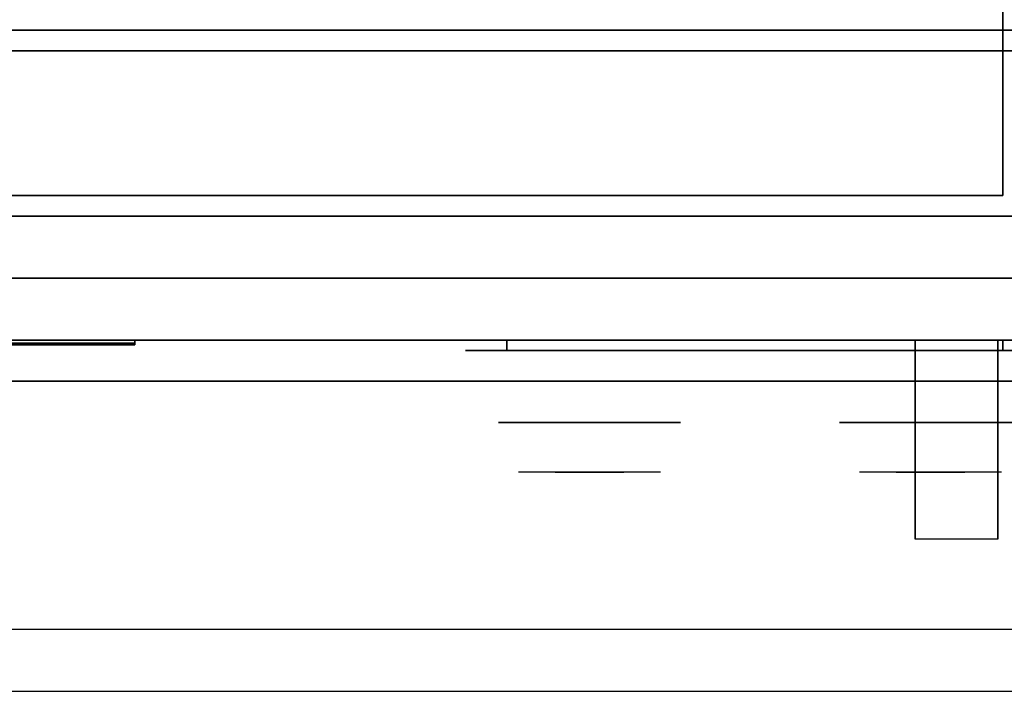
# Model space of a CAD drawing. Extents: x -270 to 270, y -26 to 26.
# Drawn here: x 252 to 264, y -20 to -12 of the extents above; entities that cross this region are included whole.
import ezdxf

# ---------------------------------------------------------------- set-up
doc = ezdxf.new("R2010")
doc.units = 0
for name, color, linetype in [('3D', 254, 'CONTINUOUS'), ('3D-BLACK', 250, 'CONTINUOUS'), ('3D-CASTIRON', 251, 'CONTINUOUS'), ('3D-CHROME', 254, 'CONTINUOUS'), ('3D-FLAT', 7, 'CONTINUOUS'), ('3D-LOGO-SS', 4, 'CONTINUOUS'), ('3D-NON', 43, 'CONTINUOUS'), ('3D-VHC', 1, 'CONTINUOUS')]:
    doc.layers.add(name, color=color, linetype=linetype)

msp = doc.modelspace()

# ---------------------------------------------------------------- linework, layer by layer
at = {"layer": '3D', "extrusion": (1, 0, 0)}
msp.add_arc((-20.086, 19.744, 262.938), 4.902, 32.4662, 62.8207, dxfattribs=at)
at = {"layer": '3D', "invisible_edges": 1}
msp.add_3dface([(269.9, -19.45, 36), (234.1, -19.45, 36), (234.1, -20.2, 35.25), (269.9, -20.2, 35.25)], dxfattribs=at)
at = {"layer": '3D-BLACK', "extrusion": (0, 1, 0)}
for centre, start, end in [((-258, 30.5, -16.075), 270, 90), ((-264, 30.5, -16.075), 90, 270)]:
    msp.add_arc(centre, 0.5, start, end, dxfattribs=at)
at = {"layer": '3D-BLACK'}
for points in [[(264, -16.075, 30), (264, -15.95, 30), (258, -15.95, 30), (258, -16.075, 30)], [(258, -16.075, 31), (258, -15.95, 31), (264, -15.95, 31), (264, -16.075, 31)], [(247.5, -15.99, 11.96), (253.5, -15.99, 11.96), (253.5, -15.99, 13.04), (247.5, -15.99, 13.04)]]:
    msp.add_3dface(points, dxfattribs=at)
at = {"layer": '3D-BLACK', "invisible_edges": 15}
for points in [[(264.5, -16.075, 30.5), (264.433, -16.075, 30.25), (257.567, -16.075, 30.25), (257.5, -16.075, 30.5)], [(264.433, -16.075, 30.75), (264.5, -16.075, 30.5), (257.5, -16.075, 30.5), (257.567, -16.075, 30.75)], [(264.433, -16.075, 30.25), (264.25, -16.075, 30.067), (257.75, -16.075, 30.067), (257.567, -16.075, 30.25)], [(264.25, -16.075, 30.933), (264.433, -16.075, 30.75), (257.567, -16.075, 30.75), (257.75, -16.075, 30.933)], [(264.25, -16.075, 30.067), (264, -16.075, 30), (258, -16.075, 30), (257.75, -16.075, 30.067)], [(264, -16.075, 31), (264.25, -16.075, 30.933), (257.75, -16.075, 30.933), (258, -16.075, 31)]]:
    msp.add_3dface(points, dxfattribs=at)
at = {"layer": '3D-CASTIRON'}
msp.add_3dface([(270, 1.3, 35), (252, 1.3, 35), (252, -12.2, 35), (270, -12.2, 35)], dxfattribs=at)
at = {"layer": '3D-CHROME', "extrusion": (0, -1, 0)}
for centre in [(259, 30.5, 16.95), (263.125, 30.5, 16.95)]:
    msp.add_circle(centre, 1.1, dxfattribs=at)
for centre, start, end in [((259, 30.5, 16.075), 180, 0), ((259, 30.5, 16.075), 0, 180), ((263.125, 30.5, 16.075), 180, 0), ((263.125, 30.5, 16.075), 0, 180)]:
    msp.add_arc(centre, 0.2, start, end, dxfattribs=at)
at = {"layer": '3D-CHROME', "extrusion": (0, 1, 0)}
for centre, radius, start, end in [((-259, 30.5, -17.55), 1.1, 218.6926, 321.3074), ((-257.823, 30.805, -17.55), 1.042, 136.8322, 252.2226), ((-259, 30.5, -17.55), 1.1, 67.7474, 112.2526), ((-260.177, 30.805, -17.55), 1.042, 287.7774, 43.1678), ((-263.125, 30.5, -17.55), 1.1, 218.6926, 321.3074), ((-261.948, 30.805, -17.55), 1.042, 136.8322, 252.2226), ((-263.125, 30.5, -17.55), 1.1, 67.7474, 112.2526), ((-264.302, 30.805, -17.55), 1.042, 287.7774, 43.1678)]:
    msp.add_arc(centre, radius, start, end, dxfattribs=at)
at = {"layer": '3D-CHROME', "invisible_edges": 15}
for points in [[(258.642, -17.55, 29.77), (258.382, -17.55, 29.59), (258.141, -17.55, 29.812), (258.451, -17.55, 29.973)], [(258.823, -17.55, 29.641), (258.677, -17.55, 29.449), (258.382, -17.55, 29.59), (258.642, -17.55, 29.77)], [(258.838, -17.55, 30.073), (258.642, -17.55, 29.77), (258.451, -17.55, 29.973), (258.69, -17.55, 30.226)], [(258.718, -17.55, 31.563), (258.885, -17.55, 31.253), (258.776, -17.55, 31.228), (258.583, -17.55, 31.518)], [(258.932, -17.55, 29.975), (258.823, -17.55, 29.641), (258.642, -17.55, 29.77), (258.838, -17.55, 30.073)], [(259, -17.55, 29.597), (259, -17.55, 29.4), (258.677, -17.55, 29.449), (258.823, -17.55, 29.641)], [(258.95, -17.55, 30.455), (258.838, -17.55, 30.073), (258.69, -17.55, 30.226), (258.832, -17.55, 30.543)], [(258.858, -17.55, 31.591), (258.953, -17.55, 31.268), (258.885, -17.55, 31.253), (258.718, -17.55, 31.563)], [(258.885, -17.55, 31.253), (258.966, -17.55, 30.866), (258.862, -17.55, 30.89), (258.776, -17.55, 31.228)], [(259, -17.55, 29.941), (259, -17.55, 29.597), (258.823, -17.55, 29.641), (258.932, -17.55, 29.975)], [(258.966, -17.55, 30.866), (258.95, -17.55, 30.455), (258.832, -17.55, 30.543), (258.862, -17.55, 30.89)], [(258.993, -17.55, 30.398), (258.932, -17.55, 29.975), (258.838, -17.55, 30.073), (258.95, -17.55, 30.455)], [(259, -17.55, 31.6), (259, -17.55, 31.273), (258.953, -17.55, 31.268), (258.858, -17.55, 31.591)], [(258.953, -17.55, 31.268), (259, -17.55, 30.85), (258.966, -17.55, 30.866), (258.885, -17.55, 31.253)], [(259, -17.55, 30.378), (259, -17.55, 29.941), (258.932, -17.55, 29.975), (258.993, -17.55, 30.398)], [(259, -17.55, 30.85), (258.993, -17.55, 30.398), (258.95, -17.55, 30.455), (258.966, -17.55, 30.866)], [(259, -17.55, 31.273), (259, -17.55, 30.844), (259, -17.55, 30.85), (258.953, -17.55, 31.268)], [(259, -17.55, 30.844), (259, -17.55, 30.378), (258.993, -17.55, 30.398), (259, -17.55, 30.85)], [(259.177, -17.55, 29.641), (259.323, -17.55, 29.449), (259, -17.55, 29.4), (259, -17.55, 29.597)], [(259.068, -17.55, 29.975), (259.177, -17.55, 29.641), (259, -17.55, 29.597), (259, -17.55, 29.941)], [(259.007, -17.55, 30.398), (259.068, -17.55, 29.975), (259, -17.55, 29.941), (259, -17.55, 30.378)], [(259, -17.55, 30.85), (259.007, -17.55, 30.398), (259, -17.55, 30.378), (259, -17.55, 30.844)], [(259.047, -17.55, 31.268), (259, -17.55, 30.85), (259, -17.55, 30.844), (259, -17.55, 31.273)], [(259.142, -17.55, 31.591), (259.047, -17.55, 31.268), (259, -17.55, 31.273), (259, -17.55, 31.6)], [(259.034, -17.55, 30.866), (259.05, -17.55, 30.455), (259.007, -17.55, 30.398), (259, -17.55, 30.85)], [(259.115, -17.55, 31.253), (259.034, -17.55, 30.866), (259, -17.55, 30.85), (259.047, -17.55, 31.268)], [(259.05, -17.55, 30.455), (259.162, -17.55, 30.073), (259.068, -17.55, 29.975), (259.007, -17.55, 30.398)], [(259.138, -17.55, 30.89), (259.168, -17.55, 30.543), (259.05, -17.55, 30.455), (259.034, -17.55, 30.866)], [(259.224, -17.55, 31.228), (259.138, -17.55, 30.89), (259.034, -17.55, 30.866), (259.115, -17.55, 31.253)], [(259.282, -17.55, 31.563), (259.115, -17.55, 31.253), (259.047, -17.55, 31.268), (259.142, -17.55, 31.591)], [(259.168, -17.55, 30.543), (259.31, -17.55, 30.226), (259.162, -17.55, 30.073), (259.05, -17.55, 30.455)], [(259.162, -17.55, 30.073), (259.358, -17.55, 29.77), (259.177, -17.55, 29.641), (259.068, -17.55, 29.975)], [(259.417, -17.55, 31.518), (259.224, -17.55, 31.228), (259.115, -17.55, 31.253), (259.282, -17.55, 31.563)], [(259.31, -17.55, 30.226), (259.549, -17.55, 29.973), (259.358, -17.55, 29.77), (259.162, -17.55, 30.073)], [(259.358, -17.55, 29.77), (259.618, -17.55, 29.59), (259.323, -17.55, 29.449), (259.177, -17.55, 29.641)], [(259.549, -17.55, 29.973), (259.859, -17.55, 29.812), (259.618, -17.55, 29.59), (259.358, -17.55, 29.77)], [(262.767, -17.55, 29.77), (262.507, -17.55, 29.59), (262.266, -17.55, 29.812), (262.576, -17.55, 29.973)], [(262.948, -17.55, 29.641), (262.802, -17.55, 29.449), (262.507, -17.55, 29.59), (262.767, -17.55, 29.77)], [(262.963, -17.55, 30.073), (262.767, -17.55, 29.77), (262.576, -17.55, 29.973), (262.815, -17.55, 30.226)], [(262.843, -17.55, 31.563), (263.01, -17.55, 31.253), (262.901, -17.55, 31.228), (262.708, -17.55, 31.518)], [(263.057, -17.55, 29.975), (262.948, -17.55, 29.641), (262.767, -17.55, 29.77), (262.963, -17.55, 30.073)], [(263.125, -17.55, 29.597), (263.125, -17.55, 29.4), (262.802, -17.55, 29.449), (262.948, -17.55, 29.641)], [(263.075, -17.55, 30.455), (262.963, -17.55, 30.073), (262.815, -17.55, 30.226), (262.957, -17.55, 30.543)], [(262.983, -17.55, 31.591), (263.078, -17.55, 31.268), (263.01, -17.55, 31.253), (262.843, -17.55, 31.563)], [(263.01, -17.55, 31.253), (263.091, -17.55, 30.866), (262.987, -17.55, 30.89), (262.901, -17.55, 31.228)], [(263.125, -17.55, 29.941), (263.125, -17.55, 29.597), (262.948, -17.55, 29.641), (263.057, -17.55, 29.975)], [(263.091, -17.55, 30.866), (263.075, -17.55, 30.455), (262.957, -17.55, 30.543), (262.987, -17.55, 30.89)], [(263.118, -17.55, 30.398), (263.057, -17.55, 29.975), (262.963, -17.55, 30.073), (263.075, -17.55, 30.455)], [(263.125, -17.55, 31.6), (263.125, -17.55, 31.273), (263.078, -17.55, 31.268), (262.983, -17.55, 31.591)], [(263.078, -17.55, 31.268), (263.125, -17.55, 30.85), (263.091, -17.55, 30.866), (263.01, -17.55, 31.253)], [(263.125, -17.55, 30.378), (263.125, -17.55, 29.941), (263.057, -17.55, 29.975), (263.118, -17.55, 30.398)], [(263.125, -17.55, 30.85), (263.118, -17.55, 30.398), (263.075, -17.55, 30.455), (263.091, -17.55, 30.866)], [(263.125, -17.55, 31.273), (263.125, -17.55, 30.844), (263.125, -17.55, 30.85), (263.078, -17.55, 31.268)], [(263.125, -17.55, 30.844), (263.125, -17.55, 30.378), (263.118, -17.55, 30.398), (263.125, -17.55, 30.85)], [(263.302, -17.55, 29.641), (263.448, -17.55, 29.449), (263.125, -17.55, 29.4), (263.125, -17.55, 29.597)], [(263.193, -17.55, 29.975), (263.302, -17.55, 29.641), (263.125, -17.55, 29.597), (263.125, -17.55, 29.941)], [(263.132, -17.55, 30.398), (263.193, -17.55, 29.975), (263.125, -17.55, 29.941), (263.125, -17.55, 30.378)], [(263.125, -17.55, 30.85), (263.132, -17.55, 30.398), (263.125, -17.55, 30.378), (263.125, -17.55, 30.844)], [(263.172, -17.55, 31.268), (263.125, -17.55, 30.85), (263.125, -17.55, 30.844), (263.125, -17.55, 31.273)], [(263.267, -17.55, 31.591), (263.172, -17.55, 31.268), (263.125, -17.55, 31.273), (263.125, -17.55, 31.6)], [(263.159, -17.55, 30.866), (263.175, -17.55, 30.455), (263.132, -17.55, 30.398), (263.125, -17.55, 30.85)], [(263.24, -17.55, 31.253), (263.159, -17.55, 30.866), (263.125, -17.55, 30.85), (263.172, -17.55, 31.268)], [(263.175, -17.55, 30.455), (263.287, -17.55, 30.073), (263.193, -17.55, 29.975), (263.132, -17.55, 30.398)], [(263.263, -17.55, 30.89), (263.293, -17.55, 30.543), (263.175, -17.55, 30.455), (263.159, -17.55, 30.866)], [(263.349, -17.55, 31.228), (263.263, -17.55, 30.89), (263.159, -17.55, 30.866), (263.24, -17.55, 31.253)], [(263.407, -17.55, 31.563), (263.24, -17.55, 31.253), (263.172, -17.55, 31.268), (263.267, -17.55, 31.591)], [(263.293, -17.55, 30.543), (263.435, -17.55, 30.226), (263.287, -17.55, 30.073), (263.175, -17.55, 30.455)], [(263.287, -17.55, 30.073), (263.483, -17.55, 29.77), (263.302, -17.55, 29.641), (263.193, -17.55, 29.975)], [(263.542, -17.55, 31.518), (263.349, -17.55, 31.228), (263.24, -17.55, 31.253), (263.407, -17.55, 31.563)], [(263.435, -17.55, 30.226), (263.674, -17.55, 29.973), (263.483, -17.55, 29.77), (263.287, -17.55, 30.073)], [(263.483, -17.55, 29.77), (263.743, -17.55, 29.59), (263.448, -17.55, 29.449), (263.302, -17.55, 29.641)], [(263.674, -17.55, 29.973), (263.984, -17.55, 29.812), (263.743, -17.55, 29.59), (263.483, -17.55, 29.77)]]:
    msp.add_3dface(points, dxfattribs=at)
at = {"layer": '3D-FLAT'}
for points in [[(234.1, -14.45, 26.8), (269.9, -14.45, 26.8), (269.9, 14.7, 26.8), (234.1, 14.7, 26.8)], [(234.1, -14.45, 6), (269.9, -14.45, 6), (269.9, 14.7, 6), (234.1, 14.7, 6)], [(264, 10.8, 25), (264, -14.2, 25), (237, -14.2, 25), (237, 10.8, 25)], [(237, 10.8, 11), (237, -14.2, 11), (264, -14.2, 11), (264, 10.8, 11)], [(269.9, -12.45, 27), (234.1, -12.45, 27), (234.1, -15.2, 27), (269.9, -15.2, 27)], [(262.938, -15.95, 24.438), (263.938, -15.95, 24.438), (263.938, -18.361, 24.438), (262.938, -18.361, 24.438)]]:
    msp.add_3dface(points, dxfattribs=at)
for points, invisible_edges in [([(269.9, -12.2, 36), (234.1, -12.2, 36), (234.1, -19.45, 36), (269.9, -19.45, 36)], 1), ([(269.9, -20.2, 34.5), (234.1, -20.2, 34.5), (234.1, -12.2, 34.5), (269.9, -12.2, 34.5)], 5)]:
    msp.add_3dface(points, dxfattribs=dict(at, invisible_edges=invisible_edges))
at = {"layer": '3D-LOGO-SS'}
for points in [[(247.5, -15.95, 11.96), (247.5, -16.01, 11.96), (253.5, -16.01, 11.96), (253.5, -15.95, 11.96)], [(253.5, -15.95, 13.04), (253.5, -16.01, 13.04), (247.5, -16.01, 13.04), (247.5, -15.95, 13.04)], [(253.5, -15.95, 11.96), (253.5, -16.01, 11.96), (253.5, -16.01, 13.04), (253.5, -15.95, 13.04)], [(252.083, -16.01, 12.036), (252.083, -16.01, 12.036), (252.331, -16.01, 12.036)], [(252.331, -16.01, 12.936), (252.331, -16.01, 12.936), (252.129, -16.01, 12.936)], [(252.497, -16.01, 12.936), (252.497, -16.01, 12.936), (253.053, -16.01, 12.936)], [(252.497, -16.01, 12.036), (252.497, -16.01, 12.036), (252.736, -16.01, 12.036)], [(252.994, -16.01, 12.036), (252.994, -16.01, 12.036), (253.233, -16.01, 12.036)], [(253.233, -16.01, 12.036), (253.233, -16.01, 12.036), (253.233, -16.01, 12.756)]]:
    msp.add_3dface(points, dxfattribs=at)
for points, invisible_edges in [([(247.5, -16.01, 13.04), (247.986, -16.01, 12.936), (253.233, -16.01, 12.936), (253.5, -16.01, 13.04)], 7), ([(247.5, -16.01, 11.96), (248.244, -16.01, 12.036), (253.233, -16.01, 12.036), (253.5, -16.01, 11.96)], 7), ([(252.085, -16.01, 12.932), (252.129, -16.01, 12.936), (251.322, -16.01, 12.936), (251.322, -16.01, 12.895)], 10), ([(252.331, -16.01, 12.936), (252.497, -16.01, 12.936), (252.497, -16.01, 12.036), (252.331, -16.01, 12.036)], 5), ([(252.736, -16.01, 12.688), (252.964, -16.01, 12.688), (252.985, -16.01, 12.68), (252.994, -16.01, 12.658)], 8), ([(252.736, -16.01, 12.036), (252.736, -16.01, 12.688), (252.994, -16.01, 12.658), (252.994, -16.01, 12.036)], 10), ([(253.053, -16.01, 12.936), (253.122, -16.01, 12.922), (253.18, -16.01, 12.883), (253.233, -16.01, 12.936)], 12), ([(253.18, -16.01, 12.883), (253.219, -16.01, 12.825), (253.233, -16.01, 12.756), (253.233, -16.01, 12.936)], 12), ([(253.5, -16.01, 11.96), (253.233, -16.01, 12.036), (253.233, -16.01, 12.936), (253.5, -16.01, 13.04)], 7)]:
    msp.add_3dface(points, dxfattribs=dict(at, invisible_edges=invisible_edges))
at = {"layer": '3D-NON'}
for points in [[(269.9, -12.2, 27), (269.9, -12.2, 35), (234.1, -12.2, 35), (234.1, -12.2, 27)], [(269.9, -12.2, 34.5), (234.1, -12.2, 34.5), (234.1, -12.2, 36), (269.9, -12.2, 36)], [(269.9, -12.45, 35.75), (234.1, -12.45, 35.75), (234.1, -12.45, 27), (269.9, -12.45, 27)], [(234.1, -14.45, 6), (269.9, -14.45, 6), (269.9, -14.45, 26.8), (234.1, -14.45, 26.8)], [(234.1, -14.45, 9.5), (234.1, -14.45, 10), (269.9, -14.45, 10), (269.9, -14.45, 9.5)], [(234.1, -14.45, 6), (234.1, -14.45, 9.5), (269.9, -14.45, 9.5), (269.9, -14.45, 6)], [(235.75, -14.45, 25.5), (235.75, -14.45, 26.5), (265.25, -14.45, 26.5), (265.25, -14.45, 25.5)], [(235.75, -14.45, 10.5), (235.75, -14.45, 25.5), (265.25, -14.45, 25.5), (265.25, -14.45, 10.5)], [(262.938, -16.345, 23.307), (262.938, -16.334, 22.898), (262.938, -15.95, 22.375), (262.938, -15.95, 22.891)], [(262.938, -16.376, 23.668), (262.938, -16.345, 23.307), (262.938, -15.95, 22.891), (262.938, -15.95, 23.406)], [(262.938, -16.41, 24.029), (262.938, -16.376, 23.668), (262.938, -15.95, 23.406), (262.938, -15.95, 23.922)], [(262.938, -16.428, 24.438), (262.938, -16.41, 24.029), (262.938, -15.95, 23.922), (262.938, -15.95, 24.438)], [(263.938, -16.345, 23.307), (263.938, -16.334, 22.898), (263.938, -15.95, 22.375), (263.938, -15.95, 22.891)], [(263.938, -16.376, 23.668), (263.938, -16.345, 23.307), (263.938, -15.95, 22.891), (263.938, -15.95, 23.406)], [(263.938, -16.41, 24.029), (263.938, -16.376, 23.668), (263.938, -15.95, 23.406), (263.938, -15.95, 23.922)], [(263.938, -16.428, 24.438), (263.938, -16.41, 24.029), (263.938, -15.95, 23.922), (263.938, -15.95, 24.438)], [(262.938, -16.792, 23.646), (262.938, -16.783, 23.366), (262.938, -16.334, 22.898), (262.938, -16.345, 23.307)], [(262.938, -16.83, 23.902), (262.938, -16.792, 23.646), (262.938, -16.345, 23.307), (262.938, -16.376, 23.668)], [(262.938, -16.875, 24.159), (262.938, -16.83, 23.902), (262.938, -16.376, 23.668), (262.938, -16.41, 24.029)], [(262.938, -16.906, 24.438), (262.938, -16.875, 24.159), (262.938, -16.41, 24.029), (262.938, -16.428, 24.438)], [(263.938, -16.792, 23.646), (263.938, -16.783, 23.366), (263.938, -16.334, 22.898), (263.938, -16.345, 23.307)], [(263.938, -16.83, 23.902), (263.938, -16.792, 23.646), (263.938, -16.345, 23.307), (263.938, -16.376, 23.668)], [(263.938, -16.875, 24.159), (263.938, -16.83, 23.902), (263.938, -16.376, 23.668), (263.938, -16.41, 24.029)], [(263.938, -16.906, 24.438), (263.938, -16.875, 24.159), (263.938, -16.41, 24.029), (263.938, -16.428, 24.438)], [(262.938, -17.288, 23.931), (262.938, -17.29, 23.77), (262.938, -16.783, 23.366), (262.938, -16.792, 23.646)], [(262.938, -17.313, 24.105), (262.938, -17.288, 23.931), (262.938, -16.792, 23.646), (262.938, -16.83, 23.902)], [(263.938, -17.288, 23.931), (263.938, -17.29, 23.77), (263.938, -16.783, 23.366), (263.938, -16.792, 23.646)], [(263.938, -17.313, 24.105), (263.938, -17.288, 23.931), (263.938, -16.792, 23.646), (263.938, -16.83, 23.902)], [(262.938, -17.35, 24.279), (262.938, -17.313, 24.105), (262.938, -16.83, 23.902), (262.938, -16.875, 24.159)], [(262.938, -17.384, 24.437), (262.938, -17.35, 24.279), (262.938, -16.875, 24.159), (262.938, -16.906, 24.438)], [(263.938, -17.35, 24.279), (263.938, -17.313, 24.105), (263.938, -16.83, 23.902), (263.938, -16.875, 24.159)], [(263.938, -17.384, 24.437), (263.938, -17.35, 24.279), (263.938, -16.875, 24.159), (263.938, -16.906, 24.438)], [(262.938, -18.329, 24.187), (262.938, -18.347, 24.104), (262.938, -17.29, 23.77), (262.938, -17.288, 23.931)], [(262.938, -18.325, 24.272), (262.938, -18.329, 24.187), (262.938, -17.288, 23.931), (262.938, -17.313, 24.105)], [(262.938, -18.336, 24.356), (262.938, -18.325, 24.272), (262.938, -17.313, 24.105), (262.938, -17.35, 24.279)], [(262.938, -18.361, 24.437), (262.938, -18.336, 24.356), (262.938, -17.35, 24.279), (262.938, -17.384, 24.437)], [(263.938, -18.329, 24.187), (263.938, -18.347, 24.104), (263.938, -17.29, 23.77), (263.938, -17.288, 23.931)], [(263.938, -18.325, 24.272), (263.938, -18.329, 24.187), (263.938, -17.288, 23.931), (263.938, -17.313, 24.105)], [(263.938, -18.336, 24.356), (263.938, -18.325, 24.272), (263.938, -17.313, 24.105), (263.938, -17.35, 24.279)], [(263.938, -18.361, 24.437), (263.938, -18.336, 24.356), (263.938, -17.35, 24.279), (263.938, -17.384, 24.437)]]:
    msp.add_3dface(points, dxfattribs=at)
at = {"layer": '3D-NON', "invisible_edges": 1}
msp.add_3dface([(269.9, -20.2, 35.25), (234.1, -20.2, 35.25), (234.1, -20.2, 34.5), (269.9, -20.2, 34.5)], dxfattribs=at)
at = {"layer": '3D-VHC'}
for points in [[(234.1, -15.95, 10), (234.1, -14.45, 10), (269.9, -14.45, 10), (269.9, -15.95, 10)], [(234.1, -16.45, 9.5), (234.1, -14.45, 9.5), (269.9, -14.45, 9.5), (269.9, -16.45, 9.5)], [(234.1, -16.45, 9.5), (234.1, -14.45, 9.5), (269.9, -14.45, 9.5), (269.9, -16.45, 9.5)], [(234.1, -16.45, 6), (234.1, -14.45, 6), (269.9, -14.45, 6), (269.9, -16.45, 6)], [(235.75, -15.2, 26.5), (235.75, -14.45, 26.5), (265.25, -14.45, 26.5), (265.25, -15.2, 26.5)], [(235.75, -15.95, 25.5), (235.75, -14.45, 25.5), (265.25, -14.45, 25.5), (265.25, -15.95, 25.5)], [(235.75, -15.95, 25.5), (235.75, -14.45, 25.5), (265.25, -14.45, 25.5), (265.25, -15.95, 25.5)], [(235.75, -15.95, 10.5), (235.75, -14.45, 10.5), (265.25, -14.45, 10.5), (265.25, -15.95, 10.5)], [(269.9, -15.2, 27), (234.1, -15.2, 27), (234.1, -15.95, 27.75), (269.9, -15.95, 27.75)], [(235.75, -15.2, 26.5), (235.75, -15.95, 25.5), (265.25, -15.95, 25.5), (265.25, -15.2, 26.5)], [(234.1, -15.95, 10), (234.1, -16.45, 9.5), (269.9, -16.45, 9.5), (269.9, -15.95, 10)], [(269.9, -15.95, 27.75), (234.1, -15.95, 27.75), (234.1, -15.95, 35.75), (269.9, -15.95, 35.75)], [(235.75, -15.95, 25.5), (235.75, -15.95, 10.5), (265.25, -15.95, 10.5), (265.25, -15.95, 25.5)], [(234.1, -16.45, 9.5), (234.1, -16.45, 6), (269.9, -16.45, 6), (269.9, -16.45, 9.5)]]:
    msp.add_3dface(points, dxfattribs=at)

doc.saveas('drawing.dxf')
